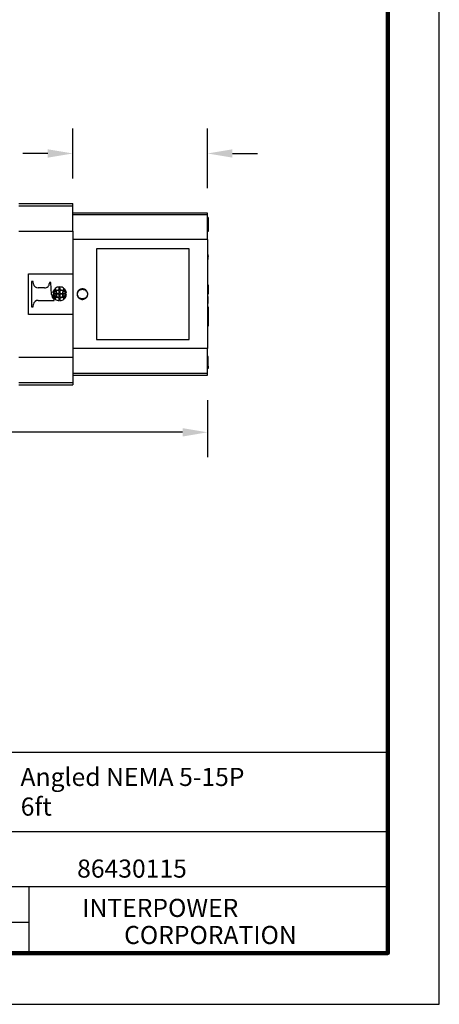
# Model space of a CAD drawing. Units: millimetres. Extents: x 364 to 643, y 89 to 304.
# Drawn here: x 585 to 643, y 89 to 227 of the extents above; entities that cross this region are included whole.
import ezdxf

# ---------------------------------------------------------------- set-up
doc = ezdxf.new("R2010")
doc.units = ezdxf.units.MM
for name, color, linetype in [('DIM', 1, 'Continuous'), ('PLOT BORDER', 3, 'Continuous'), ('TEXT', 7, 'Continuous'), ('TITLE BLOCK', 4, 'Continuous')]:
    doc.layers.add(name, color=color, linetype=linetype)
doc.dimstyles.new('ME10_DIM_3', dxfattribs={"dimtxt": 3.5, "dimasz": 3.5, "dimexe": 2, "dimexo": 0, "dimtad": 0, "dimtih": 1, "dimtoh": 1, "dimdsep": 46, "dimtxsty": 'Standard', "dimsah": 1, "dimcen": 0.09, "dimclrd": 7, "dimclre": 7, "dimclrt": 7, "dimadec": 0, "dimazin": 0, "dimtfac": 1, "dimtdec": 4, "dimtofl": 0, "dimtmove": 0, "dimatfit": 0, "dimfxl": 1, "dimtolj": 1, "dimtzin": 0, "dimarcsym": 0})

# ---------------------------------------------------------------- blocks, each defined once
blk = doc.blocks.new('*D35')
at = {"layer": 'Defpoints', "color": 0, "transparency": 16777216}
for p in [(591.99, 207.98), (591.99, 200.95), (610.89, 199.61)]:
    blk.add_point(p, dxfattribs=at)
at = {"layer": 'DIM', "lineweight": -2, "transparency": 16777216}
for p, q in [((591.99, 204.45), (591.99, 211.48)), ((610.89, 203.11), (610.89, 211.48)), ((588.49, 207.98), (584.99, 207.98)), ((614.39, 207.98), (617.89, 207.98))]:
    blk.add_line(p, q, dxfattribs=at)
at = {"layer": 'DIM', "transparency": 16777216}
for points in [[(588.49, 208.56), (588.49, 207.39), (591.99, 207.98)], [(614.39, 208.56), (614.39, 207.39), (610.89, 207.98)]]:
    blk.add_solid(points, dxfattribs=at)
at = {"layer": 'DIM', "transparency": 16777216, "insert": (577.32, 207.98), "char_height": 3.5, "attachment_point": 5, "rotation": 0.0001}
blk.add_mtext('\\A1;18.9', dxfattribs=at)
blk = doc.blocks.new('*D36')
at = {"layer": 'Defpoints', "color": 0, "transparency": 16777216}
for p in [(538.19, 182.39), (610.89, 176.86), (610.89, 168.84)]:
    blk.add_point(p, dxfattribs=at)
at = {"layer": 'DIM', "lineweight": -2, "transparency": 16777216}
for p, q in [((538.19, 178.89), (538.19, 165.34)), ((610.89, 173.36), (610.89, 165.34)), ((541.69, 168.84), (566.29, 168.84)), ((607.39, 168.84), (582.79, 168.84))]:
    blk.add_line(p, q, dxfattribs=at)
at = {"layer": 'DIM', "transparency": 16777216}
for points in [[(541.69, 169.42), (541.69, 168.25), (538.19, 168.84)], [(607.39, 169.42), (607.39, 168.25), (610.89, 168.84)]]:
    blk.add_solid(points, dxfattribs=at)
at = {"layer": 'DIM', "transparency": 16777216, "insert": (574.54, 168.84), "char_height": 3.5, "attachment_point": 5, "rotation": 0.0001}
blk.add_mtext('\\A1;72.7', dxfattribs=at)

msp = doc.modelspace()

# ---------------------------------------------------------------- linework, layer by layer
at = {"color": 7, "linetype": 'Continuous'}
for p, q in [((584.42, 200.948), (591.989, 200.948)), ((584.42, 200.618), (591.989, 200.618)), ((591.989, 200.618), (591.989, 200.948)), ((591.989, 199.61), (591.989, 200.618)), ((610.889, 199.61), (591.989, 199.61)), ((591.989, 199.377), (591.989, 199.61)), ((610.889, 199.377), (591.989, 199.377)), ((591.989, 197.064), (591.989, 199.377)), ((610.889, 199.377), (610.889, 199.61)), ((610.889, 198.973), (610.889, 199.377)), ((610.889, 198.656), (610.889, 198.973)), ((610.967, 198.973), (610.889, 198.973)), ((610.889, 197.354), (610.889, 198.656)), ((610.967, 198.656), (610.889, 198.656)), ((610.967, 198.973), (610.967, 198.656)), ((610.967, 198.656), (610.967, 197.354)), ((584.42, 197.064), (591.989, 197.064)), ((591.989, 197.064), (591.989, 195.881)), ((610.889, 197.005), (610.889, 197.354)), ((610.967, 197.354), (610.889, 197.354)), ((610.889, 195.881), (610.889, 197.005)), ((610.967, 197.005), (610.889, 197.005)), ((610.967, 197.354), (610.967, 197.005)), ((610.889, 195.881), (591.989, 195.881)), ((591.989, 195.881), (591.989, 191.077)), ((610.889, 195.881), (610.889, 193.814)), ((608.294, 194.585), (595.32, 194.585)), ((595.32, 194.585), (595.32, 181.885)), ((608.294, 181.885), (608.294, 194.585)), ((610.889, 193.814), (610.889, 193.614)), ((610.967, 193.814), (610.889, 193.814)), ((610.889, 193.614), (610.889, 193.589)), ((610.967, 193.614), (610.889, 193.614)), ((610.889, 193.589), (610.889, 193.514)), ((610.967, 193.589), (610.889, 193.589)), ((610.889, 193.514), (610.889, 193.439)), ((610.967, 193.514), (610.889, 193.514)), ((610.967, 193.614), (610.967, 193.814)), ((610.967, 193.589), (610.967, 193.614)), ((610.967, 193.589), (610.967, 193.514)), ((610.967, 193.439), (610.967, 193.514)), ((610.889, 193.439), (610.889, 193.339)), ((610.967, 193.439), (610.889, 193.439)), ((610.889, 193.339), (610.889, 193.264)), ((610.967, 193.339), (610.889, 193.339)), ((610.889, 193.264), (610.889, 193.139)), ((610.967, 193.264), (610.889, 193.264)), ((610.889, 193.139), (610.889, 193.089)), ((610.967, 193.139), (610.889, 193.139)), ((610.889, 193.089), (610.889, 189.559)), ((610.967, 193.089), (610.889, 193.089)), ((610.967, 193.339), (610.967, 193.439)), ((610.967, 193.264), (610.967, 193.339)), ((610.967, 193.139), (610.967, 193.264)), ((610.967, 193.089), (610.967, 193.139)), ((585.8, 185.394), (585.8, 191.077)), ((585.8, 191.077), (591.989, 191.077)), ((591.989, 191.077), (591.989, 185.394)), ((586.442, 190.02), (586.18, 190.02)), ((586.18, 190.02), (586.18, 186.451)), ((586.466, 189.654), (586.442, 190.02)), ((588.705, 189.874), (588.705, 189.771)), ((588.934, 189.874), (588.705, 189.874)), ((589, 188.199), (588.934, 189.874)), ((610.889, 189.559), (610.889, 189.007)), ((610.889, 189.559), (610.967, 189.559)), ((610.967, 189.559), (610.967, 189.007)), ((588.04, 189.116), (587.131, 189.116)), ((589.234, 188.337), (589.689, 188.337)), ((589.689, 188.234), (589.234, 188.234)), ((589.749, 188.337), (590.102, 188.337)), ((590.102, 188.234), (589.749, 188.234)), ((590.102, 188.835), (590.102, 189.249)), ((590.102, 188.337), (590.102, 188.757)), ((590.102, 187.814), (590.102, 188.234)), ((590.182, 189.249), (590.182, 188.835)), ((590.182, 188.757), (590.182, 188.337)), ((590.182, 188.337), (590.535, 188.337)), ((590.182, 188.234), (590.182, 187.814)), ((590.535, 188.234), (590.182, 188.234)), ((590.595, 188.337), (591.05, 188.337)), ((591.05, 188.234), (590.595, 188.234)), ((610.889, 189.007), (610.889, 188.778)), ((610.889, 189.007), (610.967, 189.007)), ((610.889, 188.778), (610.889, 188.226)), ((610.889, 188.778), (610.967, 188.778)), ((610.889, 188.226), (610.967, 188.226)), ((610.889, 188.226), (610.889, 187.921)), ((610.967, 189.007), (610.967, 188.778)), ((610.967, 188.778), (610.967, 188.226)), ((586.442, 186.451), (586.466, 186.816)), ((587.131, 187.355), (589.369, 187.355)), ((589.369, 187.355), (589.369, 187.456)), ((590.102, 187.322), (590.102, 187.736)), ((590.182, 187.736), (590.182, 187.322)), ((610.889, 187.921), (610.967, 187.921)), ((610.889, 187.921), (610.889, 187.121)), ((610.889, 187.121), (610.967, 187.121)), ((610.889, 187.121), (610.889, 186.911)), ((610.889, 186.911), (610.967, 186.911)), ((610.889, 186.911), (610.889, 186.466)), ((610.967, 187.121), (610.967, 187.921)), ((610.967, 186.911), (610.967, 187.121)), ((591.989, 185.394), (585.8, 185.394)), ((586.18, 186.451), (586.442, 186.451)), ((591.989, 185.394), (591.989, 180.589)), ((610.889, 186.466), (610.889, 185.288)), ((610.967, 186.466), (610.889, 186.466)), ((610.889, 185.288), (610.889, 184.907)), ((610.967, 185.288), (610.889, 185.288)), ((610.967, 186.466), (610.967, 185.288)), ((610.967, 185.288), (610.967, 184.907)), ((610.889, 184.907), (610.889, 183.729)), ((610.967, 184.907), (610.889, 184.907)), ((610.967, 184.907), (610.967, 183.729)), ((610.889, 183.729), (610.889, 180.589)), ((610.967, 183.729), (610.889, 183.729)), ((595.32, 181.885), (608.294, 181.885)), ((591.989, 180.589), (591.989, 179.407)), ((610.889, 180.589), (591.989, 180.589)), ((610.889, 179.466), (610.889, 180.589)), ((584.42, 179.406), (591.989, 179.407)), ((591.989, 179.407), (591.989, 177.094)), ((610.889, 178.132), (610.889, 179.466)), ((610.967, 179.466), (610.889, 179.466)), ((610.967, 178.132), (610.967, 179.466)), ((591.989, 177.094), (591.989, 176.86)), ((610.889, 177.094), (591.989, 177.094)), ((610.889, 177.783), (610.889, 178.132)), ((610.967, 178.132), (610.889, 178.132)), ((610.889, 177.094), (610.889, 177.783)), ((610.967, 177.783), (610.889, 177.783)), ((610.889, 176.86), (610.889, 177.094)), ((610.967, 178.132), (610.967, 177.783)), ((584.42, 175.852), (591.989, 175.852)), ((584.42, 175.523), (591.989, 175.523)), ((591.989, 176.86), (591.989, 175.852)), ((591.989, 176.86), (610.889, 176.86)), ((591.989, 175.852), (591.989, 175.523))]:
    msp.add_line(p, q, dxfattribs=at)
for centre, radius, start, end in [((587.113, 189.773), 0.658, 190.44614, 271.56381), ((588.065, 189.755), 0.64, 267.7729, 1.42938), ((590.025, 188.245), 1.026, 182.51584, 230.24798), ((590.082, 188.312), 0.904, 132.25816, 174.65643), ((590.182, 187.516), 1.332, 115.25323, 138.67205), ((590.082, 188.259), 0.904, 185.34357, 227.74184), ((590.182, 189.055), 1.332, 221.32795, 244.74677), ((590.092, 187.646), 1.102, 114.15655, 141.16141), ((590.092, 188.925), 1.102, 218.83859, 245.84345), ((589.056, 188.589), 0.573, 13.37398, 43.22177), ((590.117, 188.345), 0.904, 90.92344, 130.65804), ((588.921, 188.535), 0.784, 15.7851, 39.29618), ((588.68, 188.345), 1.01, 359.57421, 17.69073), ((588.68, 188.227), 1.01, 342.30927, 0.42579), ((590.119, 187.672), 1.164, 90.82907, 112.39613), ((590.103, 187.702), 1.055, 90.06014, 112.62686), ((588.578, 188.332), 1.171, 0.24864, 17.10068), ((588.578, 188.239), 1.171, 342.89932, 359.75136), ((590.167, 188.345), 0.904, 49.34196, 89.07656), ((590.165, 187.672), 1.164, 67.60387, 89.17093), ((590.181, 187.702), 1.055, 67.37314, 89.93986), ((591.706, 188.332), 1.171, 162.89932, 179.75136), ((591.706, 188.239), 1.171, 180.24864, 197.10068), ((591.604, 188.345), 1.01, 162.30927, 180.42579), ((591.604, 188.227), 1.01, 179.57421, 197.69073), ((591.363, 188.535), 0.784, 140.70382, 164.2149), ((590.192, 187.646), 1.102, 38.83859, 65.84345), ((590.192, 188.925), 1.102, 294.15655, 321.16141), ((591.228, 188.589), 0.573, 136.77823, 166.62602), ((590.102, 187.516), 1.332, 41.32795, 64.74677), ((590.102, 189.055), 1.332, 295.25323, 318.67205), ((590.202, 188.312), 0.904, 5.34357, 47.74184), ((590.202, 188.259), 0.904, 312.25816, 354.65643), ((587.112, 186.699), 0.656, 88.29744, 169.69261), ((589.056, 187.983), 0.573, 316.77823, 346.62602), ((588.921, 188.037), 0.784, 320.70382, 344.2149), ((590.117, 188.226), 0.904, 229.34196, 269.07656), ((590.119, 188.9), 1.164, 247.60387, 269.17093), ((590.103, 188.869), 1.055, 247.37314, 269.93986), ((590.181, 188.869), 1.055, 270.06014, 292.62686), ((590.165, 188.9), 1.164, 270.82907, 292.39613), ((590.167, 188.226), 0.904, 270.92344, 310.65804), ((591.363, 188.037), 0.784, 195.7851, 219.29618), ((591.228, 187.983), 0.573, 193.37398, 223.22177)]:
    msp.add_arc(centre, radius, start, end, dxfattribs=at)
for points in [[(593.343, 187.499), (593.267, 187.503), (593.192, 187.514), (593.056, 187.555), (592.863, 187.668), (592.764, 187.766), (592.649, 187.951), (592.595, 188.159), (592.594, 188.296), (592.645, 188.509), (592.71, 188.632), (592.798, 188.742), (592.98, 188.88), (593.156, 188.948), (593.343, 188.971), (593.574, 188.936), (593.707, 188.88), (593.889, 188.742), (593.977, 188.631), (594.068, 188.432), (594.093, 188.296), (594.086, 188.12), (594.037, 187.951), (593.922, 187.765), (593.822, 187.668), (593.629, 187.554), (593.493, 187.514), (593.412, 187.502), (593.343, 187.499)], [(593.343, 187.554), (593.752, 187.684), (594.005, 188.025), (594.005, 188.446), (593.752, 188.786), (593.343, 188.916), (592.934, 188.786), (592.682, 188.446), (592.681, 188.025), (592.934, 187.684), (593.343, 187.554)]]:
    msp.add_spline(points, degree=3, dxfattribs=at)
at = {"layer": 'PLOT BORDER'}
for p, q in [((643.4, 88.554), (643.4, 304.454)), ((364, 88.554), (643.4, 88.554))]:
    msp.add_line(p, q, dxfattribs=at)
at = {"layer": 'TITLE BLOCK'}
for p, q in [((371.199, 123.932), (636.2, 123.932)), ((569.95, 112.791), (636.2, 112.791)), ((371.199, 105.08), (636.2, 105.08)), ((585.825, 105.08), (585.825, 95.753)), ((557.25, 100.091), (585.825, 100.091))]:
    msp.add_line(p, q, dxfattribs=at)
at = {"layer": 'TITLE BLOCK', "lineweight": 100}
msp.add_lwpolyline([(371.199, 297.254), (636.2, 297.254), (636.2, 95.753), (371.199, 95.753)], close=True, dxfattribs=at)

# ---------------------------------------------------------------- texts
at = {"layer": 'TEXT'}
for s, p in [('Angled NEMA 5-15P', (584.657, 119.201)), ('6ft', (584.687, 115.036)), ('86430115', (592.6, 106.334)), ('INTERPOWER', (593.319, 100.816)), ('CORPORATION', (599.187, 97.014))]:
    msp.add_text(s, height=2.54, dxfattribs=at).set_placement(p)

# ---------------------------------------------------------------- dimensions: what is measured, and where the dimension line sits
at = {"layer": 'DIM'}
for base, p1, p2, picture, middle in [((591.989, 207.976), (610.889, 199.61), (591.989, 200.948), '*D35', (577.323, 207.976)), ((610.889, 168.836), (538.189, 182.392), (610.889, 176.86), '*D36', (574.539, 168.836))]:
    dim = msp.add_linear_dim(base=base, p1=p1, p2=p2, dimstyle='ME10_DIM_3', override={"dimexe": 3.5, "dimexo": 3.5, "dimgap": 3, "dimclrd": 256, "dimclre": 256, "dimclrt": 256}, dxfattribs=at)
    dim.commit()
    dim.dimension.update_dxf_attribs({"geometry": picture, "text_midpoint": middle, "text_rotation": 0.00014})

doc.saveas('drawing.dxf')
